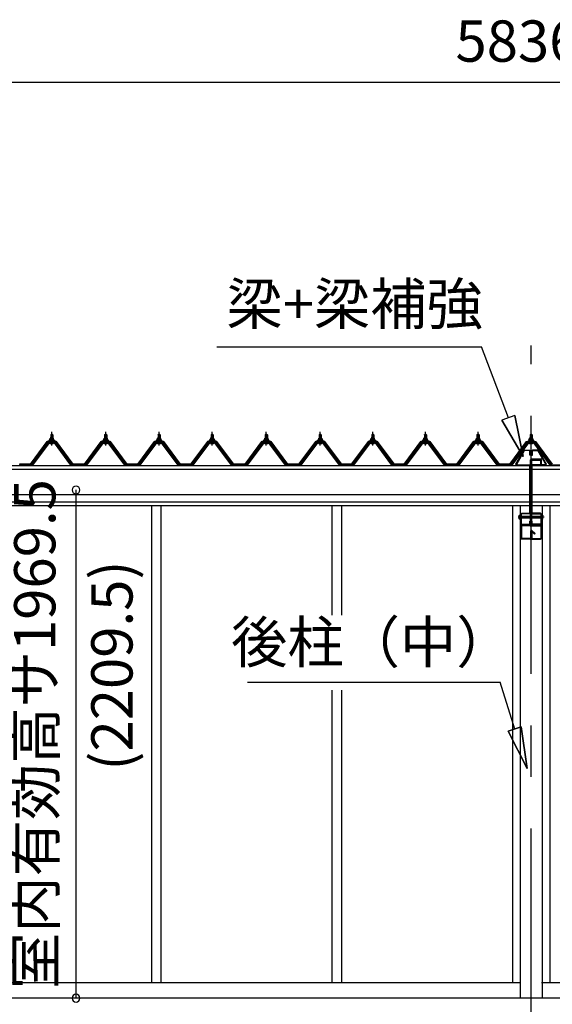
# Model space of a CAD drawing. Extents: x 868 to 32764, y 362 to 22484.
# Drawn here: x 15677 to 17743, y 6421 to 10237 of the extents above; entities that cross this region are included whole.
import ezdxf
from ezdxf.enums import TextEntityAlignment as Align

# ---------------------------------------------------------------- set-up
doc = ezdxf.new("R2010")
doc.units = 0
doc.header["$LTSCALE"] = 80
doc.header["$MEASUREMENT"] = 0
for name, pattern in [('CENTER1', [10, 6.25, -1.25, 1.25, -1.25]), ('CENTER2', [20, 12.5, -2.5, 2.5, -2.5]), ('DASHED1', [2.5, 1.25, -1.25]), ('DOT', [2.5, 0.625, -1.875])]:
    doc.linetypes.add(name, pattern=pattern)
doc.layers.get('0').update_dxf_attribs({"linetype": 'CONTINUOUS'})
for name, color, linetype in [('2-0', 7, 'CONTINUOUS'), ('ADD_LINE', 7, 'CONTINUOUS'), ('SUNPOU', 4, 'CONTINUOUS')]:
    doc.layers.add(name, color=color, linetype=linetype)
doc.styles.get("Standard").update_dxf_attribs({"font": 'txt', "bigfont": 'BIGFONT'})

msp = doc.modelspace()

# ---------------------------------------------------------------- linework, layer by layer
at = {"color": 0, "linetype": 'ByBlock'}
for centre, start, end in [((15895.4, 8414.5), 90, 270), ((15895.4, 8414.5), 270, 90), ((15895.4, 6445), 90, 270), ((15895.4, 6445), 270, 90)]:
    msp.add_arc(centre, 15, start, end, dxfattribs=at)
at = {"layer": '2-0', "color": 6, "linetype": 'Continuous'}
for p, q in [((16441.1, 8969.8), (17468.5, 8969.8)), ((17572.6, 8694.4), (17468.5, 8969.8)), ((17596.8, 8703.7), (17547, 8684.6)), ((17596.8, 8703.7), (17629.2, 8544.8)), ((17629.2, 8544.8), (17596.8, 8703.7)), ((17596.8, 8703.7), (17629.2, 8544.8)), ((17629.2, 8544.8), (17547, 8684.6)), ((17547, 8684.6), (17629.2, 8544.8)), ((17547, 8684.6), (17629.2, 8544.8)), ((15798.5, 8628.4), (15798.1, 8629)), ((15798.5, 8628.4), (15798.5, 8616.4)), ((15804.5, 8628.4), (15804.8, 8629)), ((15804.5, 8628.4), (15804.5, 8616.4)), ((16007.5, 8628.4), (16007.1, 8629)), ((16007.5, 8628.4), (16007.5, 8616.4)), ((16013.5, 8628.4), (16013.8, 8629)), ((16013.5, 8628.4), (16013.5, 8616.4)), ((16214.5, 8628.4), (16214.1, 8629)), ((16214.5, 8628.4), (16214.5, 8616.4)), ((16220.5, 8628.4), (16220.8, 8629)), ((16220.5, 8628.4), (16220.5, 8616.4)), ((16420.5, 8628.4), (16420.1, 8629)), ((16420.5, 8628.4), (16420.5, 8616.4)), ((16426.5, 8628.4), (16426.8, 8629)), ((16426.5, 8628.4), (16426.5, 8616.4)), ((16630.5, 8628.4), (16630.1, 8629)), ((16630.5, 8628.4), (16630.5, 8616.4)), ((16636.5, 8628.4), (16636.8, 8629)), ((16636.5, 8628.4), (16636.5, 8616.4)), ((16839.5, 8628.4), (16839.1, 8629)), ((16839.5, 8628.4), (16839.5, 8616.4)), ((16845.5, 8628.4), (16845.8, 8629)), ((16845.5, 8628.4), (16845.5, 8616.4)), ((17043.5, 8628.4), (17043.1, 8629)), ((17043.5, 8628.4), (17043.5, 8616.4)), ((17049.5, 8628.4), (17049.8, 8629)), ((17049.5, 8628.4), (17049.5, 8616.4)), ((17247.5, 8628.4), (17247.1, 8629)), ((17247.5, 8628.4), (17247.5, 8616.4)), ((17253.5, 8628.4), (17253.8, 8629)), ((17253.5, 8628.4), (17253.5, 8616.4)), ((17451.5, 8628.4), (17451.1, 8629)), ((17451.5, 8628.4), (17451.5, 8616.4)), ((17457.5, 8628.4), (17457.8, 8629)), ((17457.5, 8628.4), (17457.5, 8616.4)), ((17657.5, 8628.4), (17657.1, 8629)), ((17657.5, 8628.4), (17657.5, 8616.4)), ((17663.5, 8628.4), (17663.8, 8629)), ((17663.5, 8628.4), (17663.5, 8616.4)), ((15798.5, 8601.9), (15798.5, 8599.5)), ((15804.5, 8601.9), (15804.5, 8599.5)), ((16007.5, 8601.9), (16007.5, 8599.5)), ((16013.5, 8601.9), (16013.5, 8599.5)), ((16214.5, 8601.9), (16214.5, 8599.5)), ((16220.5, 8601.9), (16220.5, 8599.5)), ((16420.5, 8601.9), (16420.5, 8599.5)), ((16426.5, 8601.9), (16426.5, 8599.5)), ((16630.5, 8601.9), (16630.5, 8599.5)), ((16636.5, 8601.9), (16636.5, 8599.5)), ((16839.5, 8601.9), (16839.5, 8599.5)), ((16845.5, 8601.9), (16845.5, 8599.5)), ((17043.5, 8601.9), (17043.5, 8599.5)), ((17049.5, 8601.9), (17049.5, 8599.5)), ((17247.5, 8601.9), (17247.5, 8599.5)), ((17253.5, 8601.9), (17253.5, 8599.5)), ((17451.5, 8601.9), (17451.5, 8599.5)), ((17457.5, 8601.9), (17457.5, 8599.5)), ((17657.5, 8601.9), (17657.5, 8599.5)), ((17663.5, 8601.9), (17663.5, 8599.5)), ((17622.5, 8312.2), (17658.2, 8312.2)), ((17658.2, 8306.2), (17622.5, 8306.2)), ((17662.8, 8312.2), (17698.5, 8312.2)), ((17698.5, 8306.2), (17662.8, 8306.2)), ((16561, 7669.8), (17540, 7669.8)), ((17596.9, 7487.9), (17540, 7669.8)), ((17571.4, 7480), (17622.3, 7495.9)), ((17622.3, 7495.9), (17571.4, 7480)), ((17571.4, 7480), (17644.6, 7335.2)), ((17644.6, 7335.2), (17571.4, 7480)), ((17571.4, 7480), (17644.6, 7335.2)), ((17644.6, 7335.2), (17622.3, 7495.9)), ((17622.3, 7495.9), (17644.6, 7335.2)), ((17622.3, 7495.9), (17644.6, 7335.2))]:
    msp.add_line(p, q, dxfattribs=at)
at = {"layer": '2-0', "color": 6, "linetype": 'CENTER2'}
for p, q in [((17660.5, 4502.2), (17660.5, 8974.2)), ((17711.5, 8309.2), (17609.7, 8309.2))]:
    msp.add_line(p, q, dxfattribs=at)
at = {"layer": '2-0', "color": 3, "linetype": 'Continuous'}
for p, q in [((15797.5, 8628.4), (15801.5, 8632.4)), ((15805.5, 8628.4), (15797.5, 8628.4)), ((15797.5, 8628.4), (15797.5, 8616.4)), ((15801.5, 8632.4), (15805.5, 8628.4)), ((15805.5, 8628.4), (15805.5, 8616.4)), ((16006.5, 8628.4), (16010.5, 8632.4)), ((16014.5, 8628.4), (16006.5, 8628.4)), ((16006.5, 8628.4), (16006.5, 8616.4)), ((16010.5, 8632.4), (16014.5, 8628.4)), ((16014.5, 8628.4), (16014.5, 8616.4)), ((16213.5, 8628.4), (16217.5, 8632.4)), ((16221.5, 8628.4), (16213.5, 8628.4)), ((16213.5, 8628.4), (16213.5, 8616.4)), ((16217.5, 8632.4), (16221.5, 8628.4)), ((16221.5, 8628.4), (16221.5, 8616.4)), ((16419.5, 8628.4), (16423.5, 8632.4)), ((16427.5, 8628.4), (16419.5, 8628.4)), ((16419.5, 8628.4), (16419.5, 8616.4)), ((16423.5, 8632.4), (16427.5, 8628.4)), ((16427.5, 8628.4), (16427.5, 8616.4)), ((16629.5, 8628.4), (16633.5, 8632.4)), ((16637.5, 8628.4), (16629.5, 8628.4)), ((16629.5, 8628.4), (16629.5, 8616.4)), ((16633.5, 8632.4), (16637.5, 8628.4)), ((16637.5, 8628.4), (16637.5, 8616.4)), ((16838.5, 8628.4), (16842.5, 8632.4)), ((16846.5, 8628.4), (16838.5, 8628.4)), ((16838.5, 8628.4), (16838.5, 8616.4)), ((16842.5, 8632.4), (16846.5, 8628.4)), ((16846.5, 8628.4), (16846.5, 8616.4)), ((17042.5, 8628.4), (17046.5, 8632.4)), ((17050.5, 8628.4), (17042.5, 8628.4)), ((17042.5, 8628.4), (17042.5, 8616.4)), ((17046.5, 8632.4), (17050.5, 8628.4)), ((17050.5, 8628.4), (17050.5, 8616.4)), ((17246.4, 8628.4), (17250.5, 8632.4)), ((17254.5, 8628.4), (17246.4, 8628.4)), ((17246.4, 8628.4), (17246.4, 8616.4)), ((17250.5, 8632.4), (17254.5, 8628.4)), ((17254.5, 8628.4), (17254.5, 8616.4)), ((17450.4, 8628.4), (17454.5, 8632.4)), ((17458.5, 8628.4), (17450.4, 8628.4)), ((17450.4, 8628.4), (17450.4, 8616.4)), ((17454.5, 8632.4), (17458.5, 8628.4)), ((17458.5, 8628.4), (17458.5, 8616.4)), ((17656.5, 8628.4), (17660.5, 8632.4)), ((17664.5, 8628.4), (17656.5, 8628.4)), ((17656.5, 8628.4), (17656.5, 8616.4)), ((17660.5, 8632.4), (17664.5, 8628.4)), ((17664.5, 8628.4), (17664.5, 8616.4)), ((15786.8, 8598.6), (15721.5, 8511.5)), ((15723.3, 8510.1), (15788.6, 8597.2)), ((15791.5, 8597.2), (15727, 8511.2)), ((15814.3, 8599.5), (15788.6, 8599.5)), ((15788.6, 8597.2), (15814.3, 8597.2)), ((15791.5, 8606.4), (15791.5, 8607.4)), ((15791.5, 8607.4), (15793, 8607.4)), ((15793.6, 8606.4), (15791.5, 8606.4)), ((15793, 8607.4), (15795, 8611.4)), ((15793.6, 8606.4), (15795.6, 8610.4)), ((15793.6, 8604.4), (15793.6, 8606.4)), ((15809.3, 8604.4), (15793.6, 8604.4)), ((15794.6, 8603.4), (15794.6, 8604.4)), ((15794.6, 8604.4), (15808.4, 8604.4)), ((15795, 8611.4), (15808, 8611.4)), ((15795.6, 8610.4), (15807.3, 8610.4)), ((15795.6, 8594.9), (15807.3, 8594.9)), ((15795.7, 8611.4), (15795.7, 8615.9)), ((15807.2, 8611.4), (15795.7, 8611.4)), ((15797.1, 8616.4), (15805.8, 8616.4)), ((15797.5, 8601.9), (15797.5, 8599.5)), ((15798.6, 8615.9), (15798.6, 8611.4)), ((15804.3, 8615.9), (15804.3, 8611.4)), ((15805.5, 8601.9), (15805.5, 8599.5)), ((15807.2, 8615.9), (15807.2, 8611.4)), ((15807.3, 8610.4), (15809.3, 8606.4)), ((15808, 8611.4), (15810, 8607.4)), ((15808.4, 8604.4), (15808.4, 8603.4)), ((15809.3, 8606.4), (15809.3, 8604.4)), ((15811.5, 8606.4), (15809.3, 8606.4)), ((15810, 8607.4), (15811.5, 8607.4)), ((15875.9, 8511.2), (15811.4, 8597.2)), ((15811.5, 8607.4), (15811.5, 8606.4)), ((15814.3, 8597.2), (15879.6, 8510.1)), ((15881.5, 8511.5), (15816.1, 8598.6)), ((15995.8, 8598.6), (15930.5, 8511.5)), ((15932.3, 8510.1), (15997.6, 8597.2)), ((16000.5, 8597.2), (15936, 8511.2)), ((16023.3, 8599.5), (15997.6, 8599.5)), ((15997.6, 8597.2), (16023.3, 8597.2)), ((16000.5, 8606.4), (16000.5, 8607.4)), ((16000.5, 8607.4), (16002, 8607.4)), ((16002.6, 8606.4), (16000.5, 8606.4)), ((16002, 8607.4), (16004, 8611.4)), ((16002.6, 8606.4), (16004.6, 8610.4)), ((16002.6, 8604.4), (16002.6, 8606.4)), ((16018.3, 8604.4), (16002.6, 8604.4)), ((16003.6, 8603.4), (16003.6, 8604.4)), ((16003.6, 8604.4), (16017.4, 8604.4)), ((16004, 8611.4), (16017, 8611.4)), ((16004.6, 8610.4), (16016.3, 8610.4)), ((16004.6, 8594.9), (16016.3, 8594.9)), ((16004.7, 8611.4), (16004.7, 8615.9)), ((16016.2, 8611.4), (16004.7, 8611.4)), ((16006.1, 8616.4), (16014.8, 8616.4)), ((16006.5, 8601.9), (16006.5, 8599.5)), ((16007.6, 8615.9), (16007.6, 8611.4)), ((16013.3, 8615.9), (16013.3, 8611.4)), ((16014.5, 8601.9), (16014.5, 8599.5)), ((16016.2, 8615.9), (16016.2, 8611.4)), ((16016.3, 8610.4), (16018.3, 8606.4)), ((16017, 8611.4), (16019, 8607.4)), ((16017.4, 8604.4), (16017.4, 8603.4)), ((16018.3, 8606.4), (16018.3, 8604.4)), ((16020.5, 8606.4), (16018.3, 8606.4)), ((16019, 8607.4), (16020.5, 8607.4)), ((16084.9, 8511.2), (16020.4, 8597.2)), ((16020.5, 8607.4), (16020.5, 8606.4)), ((16023.3, 8597.2), (16088.6, 8510.1)), ((16090.5, 8511.5), (16025.1, 8598.6)), ((16202.8, 8598.6), (16137.4, 8511.5)), ((16139.3, 8510.1), (16204.6, 8597.2)), ((16207.5, 8597.2), (16143, 8511.2)), ((16230.3, 8599.5), (16204.6, 8599.5)), ((16204.6, 8597.2), (16230.3, 8597.2)), ((16207.5, 8606.4), (16207.5, 8607.4)), ((16207.5, 8607.4), (16209, 8607.4)), ((16209.6, 8606.4), (16207.5, 8606.4)), ((16209, 8607.4), (16211, 8611.4)), ((16209.6, 8606.4), (16211.6, 8610.4)), ((16209.6, 8604.4), (16209.6, 8606.4)), ((16225.3, 8604.4), (16209.6, 8604.4)), ((16210.6, 8603.4), (16210.6, 8604.4)), ((16210.6, 8604.4), (16224.4, 8604.4)), ((16211, 8611.4), (16224, 8611.4)), ((16211.6, 8610.4), (16223.3, 8610.4)), ((16211.6, 8594.9), (16223.3, 8594.9)), ((16211.7, 8611.4), (16211.7, 8615.9)), ((16223.2, 8611.4), (16211.7, 8611.4)), ((16213.1, 8616.4), (16221.8, 8616.4)), ((16213.5, 8601.9), (16213.5, 8599.5)), ((16214.6, 8615.9), (16214.6, 8611.4)), ((16220.3, 8615.9), (16220.3, 8611.4)), ((16221.5, 8601.9), (16221.5, 8599.5)), ((16223.2, 8615.9), (16223.2, 8611.4)), ((16223.3, 8610.4), (16225.3, 8606.4)), ((16224, 8611.4), (16226, 8607.4)), ((16224.4, 8604.4), (16224.4, 8603.4)), ((16225.3, 8606.4), (16225.3, 8604.4)), ((16227.5, 8606.4), (16225.3, 8606.4)), ((16226, 8607.4), (16227.5, 8607.4)), ((16291.9, 8511.2), (16227.4, 8597.2)), ((16227.5, 8607.4), (16227.5, 8606.4)), ((16230.3, 8597.2), (16295.6, 8510.1)), ((16297.5, 8511.5), (16232.1, 8598.6)), ((16408.8, 8598.6), (16343.5, 8511.5)), ((16345.3, 8510.1), (16410.6, 8597.2)), ((16413.5, 8597.2), (16349, 8511.2)), ((16436.3, 8599.5), (16410.6, 8599.5)), ((16410.6, 8597.2), (16436.3, 8597.2)), ((16413.5, 8606.4), (16413.5, 8607.4)), ((16413.5, 8607.4), (16415, 8607.4)), ((16415.6, 8606.4), (16413.5, 8606.4)), ((16415, 8607.4), (16417, 8611.4)), ((16415.6, 8606.4), (16417.6, 8610.4)), ((16415.6, 8604.4), (16415.6, 8606.4)), ((16431.3, 8604.4), (16415.6, 8604.4)), ((16416.6, 8603.4), (16416.6, 8604.4)), ((16416.6, 8604.4), (16430.3, 8604.4)), ((16417, 8611.4), (16430, 8611.4)), ((16417.6, 8610.4), (16429.3, 8610.4)), ((16417.6, 8594.9), (16429.3, 8594.9)), ((16417.7, 8611.4), (16417.7, 8615.9)), ((16429.2, 8611.4), (16417.7, 8611.4)), ((16419.1, 8616.4), (16427.8, 8616.4)), ((16419.5, 8601.9), (16419.5, 8599.5)), ((16420.6, 8615.9), (16420.6, 8611.4)), ((16426.3, 8615.9), (16426.3, 8611.4)), ((16427.5, 8601.9), (16427.5, 8599.5)), ((16429.2, 8615.9), (16429.2, 8611.4)), ((16429.3, 8610.4), (16431.3, 8606.4)), ((16430, 8611.4), (16432, 8607.4)), ((16430.3, 8604.4), (16430.3, 8603.4)), ((16431.3, 8606.4), (16431.3, 8604.4)), ((16433.5, 8606.4), (16431.3, 8606.4)), ((16432, 8607.4), (16433.5, 8607.4)), ((16497.9, 8511.2), (16433.4, 8597.2)), ((16433.5, 8607.4), (16433.5, 8606.4)), ((16436.3, 8597.2), (16501.6, 8510.1)), ((16503.5, 8511.5), (16438.1, 8598.6)), ((16618.8, 8598.6), (16553.5, 8511.5)), ((16555.3, 8510.1), (16620.6, 8597.2)), ((16623.5, 8597.2), (16559, 8511.2)), ((16646.3, 8599.5), (16620.6, 8599.5)), ((16620.6, 8597.2), (16646.3, 8597.2)), ((16623.5, 8606.4), (16623.5, 8607.4)), ((16623.5, 8607.4), (16625, 8607.4)), ((16625.6, 8606.4), (16623.5, 8606.4)), ((16625, 8607.4), (16627, 8611.4)), ((16625.6, 8606.4), (16627.6, 8610.4)), ((16625.6, 8604.4), (16625.6, 8606.4)), ((16641.3, 8604.4), (16625.6, 8604.4)), ((16626.6, 8603.4), (16626.6, 8604.4)), ((16626.6, 8604.4), (16640.3, 8604.4)), ((16627, 8611.4), (16640, 8611.4)), ((16627.6, 8610.4), (16639.3, 8610.4)), ((16627.6, 8594.9), (16639.3, 8594.9)), ((16627.7, 8611.4), (16627.7, 8615.9)), ((16639.2, 8611.4), (16627.7, 8611.4)), ((16629.1, 8616.4), (16637.8, 8616.4)), ((16629.5, 8601.9), (16629.5, 8599.5)), ((16630.6, 8615.9), (16630.6, 8611.4)), ((16636.3, 8615.9), (16636.3, 8611.4)), ((16637.5, 8601.9), (16637.5, 8599.5)), ((16639.2, 8615.9), (16639.2, 8611.4)), ((16639.3, 8610.4), (16641.3, 8606.4)), ((16640, 8611.4), (16642, 8607.4)), ((16640.3, 8604.4), (16640.3, 8603.4)), ((16641.3, 8606.4), (16641.3, 8604.4)), ((16643.5, 8606.4), (16641.3, 8606.4)), ((16642, 8607.4), (16643.5, 8607.4)), ((16707.9, 8511.2), (16643.4, 8597.2)), ((16643.5, 8607.4), (16643.5, 8606.4)), ((16646.3, 8597.2), (16711.6, 8510.1)), ((16713.5, 8511.5), (16648.1, 8598.6)), ((16827.8, 8598.6), (16762.5, 8511.5)), ((16764.3, 8510.1), (16829.6, 8597.2)), ((16832.5, 8597.2), (16768, 8511.2)), ((16855.3, 8599.5), (16829.6, 8599.5)), ((16829.6, 8597.2), (16855.3, 8597.2)), ((16832.5, 8606.4), (16832.5, 8607.4)), ((16832.5, 8607.4), (16834, 8607.4)), ((16834.6, 8606.4), (16832.5, 8606.4)), ((16834, 8607.4), (16836, 8611.4)), ((16834.6, 8606.4), (16836.6, 8610.4)), ((16834.6, 8604.4), (16834.6, 8606.4)), ((16850.3, 8604.4), (16834.6, 8604.4)), ((16835.6, 8603.4), (16835.6, 8604.4)), ((16835.6, 8604.4), (16849.3, 8604.4)), ((16836, 8611.4), (16849, 8611.4)), ((16836.6, 8610.4), (16848.3, 8610.4)), ((16836.6, 8594.9), (16848.3, 8594.9)), ((16836.7, 8611.4), (16836.7, 8615.9)), ((16848.2, 8611.4), (16836.7, 8611.4)), ((16838.1, 8616.4), (16846.8, 8616.4)), ((16838.5, 8601.9), (16838.5, 8599.5)), ((16839.6, 8615.9), (16839.6, 8611.4)), ((16845.3, 8615.9), (16845.3, 8611.4)), ((16846.5, 8601.9), (16846.5, 8599.5)), ((16848.2, 8615.9), (16848.2, 8611.4)), ((16848.3, 8610.4), (16850.3, 8606.4)), ((16849, 8611.4), (16851, 8607.4)), ((16849.3, 8604.4), (16849.3, 8603.4)), ((16850.3, 8606.4), (16850.3, 8604.4)), ((16852.5, 8606.4), (16850.3, 8606.4)), ((16851, 8607.4), (16852.5, 8607.4)), ((16916.9, 8511.2), (16852.4, 8597.2)), ((16852.5, 8607.4), (16852.5, 8606.4)), ((16855.3, 8597.2), (16920.6, 8510.1)), ((16922.5, 8511.5), (16857.1, 8598.6)), ((17031.8, 8598.6), (16966.5, 8511.5)), ((16968.3, 8510.1), (17033.6, 8597.2)), ((17036.5, 8597.2), (16972, 8511.2)), ((17059.3, 8599.5), (17033.6, 8599.5)), ((17033.6, 8597.2), (17059.3, 8597.2)), ((17036.5, 8606.4), (17036.5, 8607.4)), ((17036.5, 8607.4), (17038, 8607.4)), ((17038.6, 8606.4), (17036.5, 8606.4)), ((17038, 8607.4), (17040, 8611.4)), ((17038.6, 8606.4), (17040.6, 8610.4)), ((17038.6, 8604.4), (17038.6, 8606.4)), ((17054.3, 8604.4), (17038.6, 8604.4)), ((17039.6, 8603.4), (17039.6, 8604.4)), ((17039.6, 8604.4), (17053.4, 8604.4)), ((17040, 8611.4), (17053, 8611.4)), ((17040.6, 8610.4), (17052.3, 8610.4)), ((17040.6, 8594.9), (17052.3, 8594.9)), ((17040.7, 8611.4), (17040.7, 8615.9)), ((17052.2, 8611.4), (17040.7, 8611.4)), ((17042.1, 8616.4), (17050.8, 8616.4)), ((17042.5, 8601.9), (17042.5, 8599.5)), ((17043.6, 8615.9), (17043.6, 8611.4)), ((17049.3, 8615.9), (17049.3, 8611.4)), ((17050.5, 8601.9), (17050.5, 8599.5)), ((17052.2, 8615.9), (17052.2, 8611.4)), ((17052.3, 8610.4), (17054.3, 8606.4)), ((17053, 8611.4), (17055, 8607.4)), ((17053.4, 8604.4), (17053.4, 8603.4)), ((17054.3, 8606.4), (17054.3, 8604.4)), ((17056.5, 8606.4), (17054.3, 8606.4)), ((17055, 8607.4), (17056.5, 8607.4)), ((17120.9, 8511.2), (17056.4, 8597.2)), ((17056.5, 8607.4), (17056.5, 8606.4)), ((17059.3, 8597.2), (17124.6, 8510.1)), ((17126.5, 8511.5), (17061.1, 8598.6)), ((17235.8, 8598.6), (17170.5, 8511.5)), ((17172.3, 8510.1), (17237.6, 8597.2)), ((17240.5, 8597.2), (17176, 8511.2)), ((17263.3, 8599.5), (17237.6, 8599.5)), ((17237.6, 8597.2), (17263.3, 8597.2)), ((17240.5, 8606.4), (17240.5, 8607.4)), ((17240.5, 8607.4), (17242, 8607.4)), ((17242.6, 8606.4), (17240.5, 8606.4)), ((17242, 8607.4), (17244, 8611.4)), ((17242.6, 8606.4), (17244.6, 8610.4)), ((17242.6, 8604.4), (17242.6, 8606.4)), ((17258.3, 8604.4), (17242.6, 8604.4)), ((17243.6, 8603.4), (17243.6, 8604.4)), ((17243.6, 8604.4), (17257.4, 8604.4)), ((17244, 8611.4), (17257, 8611.4)), ((17244.6, 8610.4), (17256.3, 8610.4)), ((17244.6, 8594.9), (17256.3, 8594.9)), ((17244.7, 8611.4), (17244.7, 8615.9)), ((17256.2, 8611.4), (17244.7, 8611.4)), ((17246.1, 8616.4), (17254.8, 8616.4)), ((17246.4, 8601.9), (17246.4, 8599.5)), ((17247.6, 8615.9), (17247.6, 8611.4)), ((17253.3, 8615.9), (17253.3, 8611.4)), ((17254.5, 8601.9), (17254.5, 8599.5)), ((17256.2, 8615.9), (17256.2, 8611.4)), ((17256.3, 8610.4), (17258.3, 8606.4)), ((17257, 8611.4), (17259, 8607.4)), ((17257.4, 8604.4), (17257.4, 8603.4)), ((17258.3, 8606.4), (17258.3, 8604.4)), ((17260.5, 8606.4), (17258.3, 8606.4)), ((17259, 8607.4), (17260.5, 8607.4)), ((17324.9, 8511.2), (17260.4, 8597.2)), ((17260.5, 8607.4), (17260.5, 8606.4)), ((17263.3, 8597.2), (17328.6, 8510.1)), ((17330.5, 8511.5), (17265.1, 8598.6)), ((17439.8, 8598.6), (17374.5, 8511.5)), ((17376.3, 8510.1), (17441.6, 8597.2)), ((17444.5, 8597.2), (17380, 8511.2)), ((17467.3, 8599.5), (17441.6, 8599.5)), ((17441.6, 8597.2), (17467.3, 8597.2)), ((17444.5, 8606.4), (17444.5, 8607.4)), ((17444.5, 8607.4), (17446, 8607.4)), ((17446.6, 8606.4), (17444.5, 8606.4)), ((17446, 8607.4), (17448, 8611.4)), ((17446.6, 8606.4), (17448.6, 8610.4)), ((17446.6, 8604.4), (17446.6, 8606.4)), ((17462.3, 8604.4), (17446.6, 8604.4)), ((17447.6, 8603.4), (17447.6, 8604.4)), ((17447.6, 8604.4), (17461.4, 8604.4)), ((17448, 8611.4), (17461, 8611.4)), ((17448.6, 8610.4), (17460.3, 8610.4)), ((17448.6, 8594.9), (17460.3, 8594.9)), ((17448.7, 8611.4), (17448.7, 8615.9)), ((17460.2, 8611.4), (17448.7, 8611.4)), ((17450.1, 8616.4), (17458.8, 8616.4)), ((17450.4, 8601.9), (17450.4, 8599.5)), ((17451.6, 8615.9), (17451.6, 8611.4)), ((17457.3, 8615.9), (17457.3, 8611.4)), ((17458.5, 8601.9), (17458.5, 8599.5)), ((17460.2, 8615.9), (17460.2, 8611.4)), ((17460.3, 8610.4), (17462.3, 8606.4)), ((17461, 8611.4), (17463, 8607.4)), ((17461.4, 8604.4), (17461.4, 8603.4)), ((17462.3, 8606.4), (17462.3, 8604.4)), ((17464.5, 8606.4), (17462.3, 8606.4)), ((17463, 8607.4), (17464.5, 8607.4)), ((17528.9, 8511.2), (17464.4, 8597.2)), ((17464.5, 8607.4), (17464.5, 8606.4)), ((17467.3, 8597.2), (17532.6, 8510.1)), ((17534.5, 8511.5), (17469.1, 8598.6)), ((17645.8, 8598.6), (17580.5, 8511.5)), ((17582.3, 8510.1), (17647.6, 8597.2)), ((17650.5, 8597.2), (17586, 8511.2)), ((17673.3, 8599.5), (17647.6, 8599.5)), ((17647.6, 8597.2), (17673.3, 8597.2)), ((17650.5, 8606.4), (17650.5, 8607.4)), ((17650.5, 8607.4), (17652, 8607.4)), ((17652.6, 8606.4), (17650.5, 8606.4)), ((17652, 8607.4), (17654, 8611.4)), ((17652.6, 8606.4), (17654.6, 8610.4)), ((17652.6, 8604.4), (17652.6, 8606.4)), ((17668.3, 8604.4), (17652.6, 8604.4)), ((17653.6, 8603.4), (17653.6, 8604.4)), ((17653.6, 8604.4), (17667.3, 8604.4)), ((17654, 8611.4), (17667, 8611.4)), ((17654.6, 8610.4), (17666.3, 8610.4)), ((17654.6, 8594.9), (17666.3, 8594.9)), ((17654.7, 8611.4), (17654.7, 8615.9)), ((17666.2, 8611.4), (17654.7, 8611.4)), ((17656.1, 8616.4), (17664.8, 8616.4)), ((17656.5, 8601.9), (17656.5, 8599.5)), ((17657.6, 8615.9), (17657.6, 8611.4)), ((17663.3, 8615.9), (17663.3, 8611.4)), ((17664.5, 8601.9), (17664.5, 8599.5)), ((17666.2, 8615.9), (17666.2, 8611.4)), ((17666.3, 8610.4), (17668.3, 8606.4)), ((17667, 8611.4), (17669, 8607.4)), ((17667.3, 8604.4), (17667.3, 8603.4)), ((17668.3, 8606.4), (17668.3, 8604.4)), ((17670.5, 8606.4), (17668.3, 8606.4)), ((17669, 8607.4), (17670.5, 8607.4)), ((17734.9, 8511.2), (17670.4, 8597.2)), ((17670.5, 8607.4), (17670.5, 8606.4)), ((17673.3, 8597.2), (17738.6, 8510.1)), ((17740.5, 8511.5), (17675.1, 8598.6)), ((17601.3, 8514.2), (17631.9, 8567.6)), ((17633.9, 8566.4), (17603.3, 8513)), ((17631.9, 8567.6), (17634.8, 8569.2)), ((17634.8, 8566.9), (17633.9, 8566.4)), ((17634.8, 8569.2), (17654.6, 8569.2)), ((17654.6, 8566.9), (17634.8, 8566.9)), ((17654.6, 8569.2), (17657.9, 8565.9)), ((17655.6, 8565.9), (17654.6, 8566.9)), ((17655.6, 8549.2), (17655.6, 8565.9)), ((17657.9, 8549.2), (17655.6, 8549.2)), ((17657.9, 8565.9), (17657.9, 8549.2)), ((17666.4, 8569.2), (17663.1, 8565.9)), ((17663.1, 8565.9), (17663.1, 8549.2)), ((17663.1, 8549.2), (17665.4, 8549.2)), ((17665.4, 8565.9), (17666.4, 8566.9)), ((17665.4, 8549.2), (17665.4, 8565.9)), ((17686.2, 8569.2), (17666.4, 8569.2)), ((17666.4, 8566.9), (17686.2, 8566.9)), ((17689, 8567.6), (17686.2, 8569.2)), ((17686.2, 8566.9), (17687, 8566.4)), ((17687, 8566.4), (17717.6, 8513)), ((17719.6, 8514.2), (17689, 8567.6)), ((15674.5, 8511.5), (15721.5, 8511.5)), ((15727, 8511.2), (15723, 8509.2)), ((15875.9, 8511.2), (15880, 8509.2)), ((15881.5, 8511.5), (15930.5, 8511.5)), ((15936, 8511.2), (15932, 8509.2)), ((16084.9, 8511.2), (16088.9, 8509.2)), ((16090.5, 8511.5), (16137.4, 8511.5)), ((16143, 8511.2), (16139, 8509.2)), ((16291.9, 8511.2), (16296, 8509.2)), ((16297.5, 8511.5), (16343.5, 8511.5)), ((16349, 8511.2), (16345, 8509.2)), ((16497.9, 8511.2), (16502, 8509.2)), ((16503.5, 8511.5), (16553.5, 8511.5)), ((16559, 8511.2), (16555, 8509.2)), ((16707.9, 8511.2), (16712, 8509.2)), ((16713.5, 8511.5), (16762.5, 8511.5)), ((16768, 8511.2), (16764, 8509.2)), ((16916.9, 8511.2), (16921, 8509.2)), ((16922.5, 8511.5), (16966.5, 8511.5)), ((16972, 8511.2), (16968, 8509.2)), ((17120.9, 8511.2), (17124.9, 8509.2)), ((17126.5, 8511.5), (17170.5, 8511.5)), ((17176, 8511.2), (17172, 8509.2)), ((17324.9, 8511.2), (17328.9, 8509.2)), ((17330.5, 8511.5), (17374.5, 8511.5)), ((17380, 8511.2), (17376, 8509.2)), ((17528.9, 8511.2), (17532.9, 8509.2)), ((17534.5, 8511.5), (17580.5, 8511.5)), ((17586, 8511.2), (17582, 8509.2)), ((17604.2, 8509.2), (17601.3, 8514.2)), ((17603.3, 8513), (17604.2, 8511.5)), ((17604.2, 8511.5), (17654.9, 8511.5)), ((17654.9, 8511.5), (17658.2, 8508.2)), ((17658.2, 8278.2), (17658.2, 8531.9)), ((17660.5, 8278.2), (17660.5, 8528.9)), ((17661.5, 8535.2), (17700.2, 8535.2)), ((17661.5, 8532.9), (17700.2, 8532.9)), ((17662.8, 8278.2), (17662.8, 8528.9)), ((17666.1, 8511.5), (17662.8, 8508.2)), ((17663.8, 8532.2), (17697.2, 8532.2)), ((17663.8, 8529.9), (17697.2, 8529.9)), ((17716.8, 8511.5), (17666.1, 8511.5)), ((17698.2, 8514.2), (17698.2, 8528.9)), ((17700.2, 8532.9), (17700.2, 8535.2)), ((17700.5, 8514.2), (17700.5, 8528.9)), ((17716.8, 8509.2), (17719.6, 8514.2)), ((17717.6, 8513), (17716.8, 8511.5)), ((17734.9, 8511.2), (17738.9, 8509.2)), ((17740.4, 8511.5), (17804.5, 8511.5)), ((17654.9, 8509.2), (17604.2, 8509.2)), ((17655.9, 8508.2), (17654.9, 8509.2)), ((17655.9, 8325.2), (17655.9, 8508.2)), ((17658.2, 8508.2), (17658.2, 8325.2)), ((17662.8, 8508.2), (17662.8, 8325.2)), ((17665.1, 8508.2), (17666.1, 8509.2)), ((17665.1, 8325.2), (17665.1, 8508.2)), ((17666.1, 8509.2), (17716.8, 8509.2)), ((16188, 8353.2), (16188, 7051.8)), ((16225, 8353.2), (16225, 7051.8)), ((16888, 8353.2), (16888, 7928.7)), ((16925, 8353.2), (16925, 7928.7)), ((17588, 8353.2), (17588, 6506.2)), ((17618, 8353.2), (17618, 6446.2)), ((17620.2, 8320.9), (17623.5, 8324.2)), ((17620.2, 8282.5), (17620.2, 8320.9)), ((17623.5, 8321.9), (17622.5, 8320.9)), ((17622.5, 8320.9), (17622.5, 8282.5)), ((17623.5, 8324.2), (17654.9, 8324.2)), ((17654.9, 8321.9), (17623.5, 8321.9)), ((17655.9, 8325.2), (17654.9, 8324.2)), ((17654.9, 8324.2), (17655.9, 8325.2)), ((17658.2, 8325.2), (17654.9, 8321.9)), ((17662.8, 8325.2), (17666.1, 8321.9)), ((17665.1, 8325.2), (17666.1, 8324.2)), ((17666.1, 8324.2), (17665.1, 8325.2)), ((17697.5, 8324.2), (17666.1, 8324.2)), ((17666.1, 8321.9), (17697.5, 8321.9)), ((17700.8, 8320.9), (17697.5, 8324.2)), ((17697.5, 8321.9), (17698.5, 8320.9)), ((17698.5, 8320.9), (17698.5, 8282.5)), ((17700.8, 8282.5), (17700.8, 8320.9)), ((17703, 8353.2), (17703, 6446.2)), ((17733, 8353.2), (17733, 6506.2)), ((17615.4, 8316.7), (17614.7, 8315.5)), ((17614.7, 8302.9), (17614.7, 8315.5)), ((17615.4, 8301.7), (17614.7, 8302.9)), ((17615.2, 8313), (17620.2, 8313)), ((17620.2, 8305.5), (17615.2, 8305.5)), ((17615.4, 8316.7), (17620.2, 8316.7)), ((17620.2, 8301.7), (17615.4, 8301.7)), ((17623.5, 8279.2), (17620.2, 8282.5)), ((17622.5, 8313.2), (17658.2, 8313.2)), ((17658.2, 8305.2), (17622.5, 8305.2)), ((17622.5, 8282.5), (17623.5, 8281.5)), ((17623.5, 8281.5), (17654.9, 8281.5)), ((17654.9, 8281.5), (17655.9, 8282.5)), ((17658.2, 8282.5), (17654.9, 8279.2)), ((17655.9, 8282.5), (17655.9, 8294.2)), ((17655.9, 8294.2), (17658.2, 8294.2)), ((17658.2, 8294.2), (17658.2, 8282.5)), ((17698.5, 8305.2), (17662.8, 8305.2)), ((17665.1, 8294.2), (17662.8, 8294.2)), ((17662.8, 8294.2), (17662.8, 8282.5)), ((17662.8, 8282.5), (17666.1, 8279.2)), ((17662.9, 8313.2), (17698.5, 8313.2)), ((17665.1, 8282.5), (17665.1, 8294.2)), ((17666.1, 8281.5), (17665.1, 8282.5)), ((17697.5, 8281.5), (17666.1, 8281.5)), ((17698.5, 8282.5), (17697.5, 8281.5)), ((17697.5, 8279.2), (17700.8, 8282.5)), ((17705.6, 8316.7), (17700.8, 8316.7)), ((17705.8, 8313), (17700.8, 8313)), ((17700.8, 8305.5), (17705.8, 8305.5)), ((17700.8, 8301.7), (17705.6, 8301.7)), ((17705.6, 8316.7), (17706.3, 8315.5)), ((17705.6, 8301.7), (17706.3, 8302.9)), ((17706.3, 8302.9), (17706.3, 8315.5)), ((17620.5, 8273.9), (17620.5, 8227.5)), ((17622.8, 8273.9), (17622.8, 8227.5)), ((17654.9, 8279.2), (17623.5, 8279.2)), ((17657.2, 8277.2), (17623.8, 8277.2)), ((17657.2, 8274.9), (17623.8, 8274.9)), ((17658.2, 8254.9), (17658.2, 8227.5)), ((17660.5, 8254.2), (17662.8, 8254.2)), ((17660.5, 8254.2), (17660.5, 8227.5)), ((17660.5, 8254.2), (17660.5, 8227.5)), ((17660.5, 8249.6), (17660.5, 8254.2)), ((17674, 8243.8), (17662.2, 8255.6)), ((17662.8, 8254.2), (17662.8, 8227.5)), ((17663.8, 8277.2), (17697.2, 8277.2)), ((17663.8, 8274.9), (17697.2, 8274.9)), ((17675.6, 8245.4), (17663.8, 8257.2)), ((17666.1, 8279.2), (17697.5, 8279.2)), ((17674, 8243.8), (17675.6, 8245.4)), ((17698.2, 8273.9), (17698.2, 8227.5)), ((17700.5, 8273.9), (17700.5, 8227.5)), ((17657.2, 8226.5), (17623.8, 8226.5)), ((17657.2, 8224.2), (17623.8, 8224.2)), ((17663.8, 8226.5), (17697.2, 8226.5)), ((17663.8, 8224.2), (17697.2, 8224.2)), ((16888, 7638.2), (16888, 7499.1)), ((16925, 7638.2), (16925, 7499.1)), ((16888, 7624), (16888, 7051.8)), ((16925, 7624), (16925, 7051.8)), ((16188, 7051.8), (16188, 6506.2)), ((16225, 7051.8), (16225, 6506.2)), ((16888, 7051.8), (16888, 6506.2)), ((16925, 7051.8), (16925, 6506.2)), ((14782.3, 6506.2), (17618, 6506.2)), ((17700.3, 6506.2), (20536, 6506.2)), ((14812.5, 6446.2), (18010.5, 6446.2))]:
    msp.add_line(p, q, dxfattribs=at)
at = {"layer": '2-0', "color": 6, "linetype": 'CENTER1'}
for p, q in [((15801.5, 8587.4), (15801.5, 8639.9)), ((16010.5, 8587.4), (16010.5, 8639.9)), ((16217.5, 8587.4), (16217.5, 8639.9)), ((16423.5, 8587.4), (16423.5, 8639.9)), ((16633.5, 8587.4), (16633.5, 8639.9)), ((16842.5, 8587.4), (16842.5, 8639.9)), ((17046.5, 8587.4), (17046.5, 8639.9)), ((17250.5, 8587.4), (17250.5, 8639.9)), ((17454.5, 8587.4), (17454.5, 8639.9)), ((17660.5, 8587.4), (17660.5, 8639.9))]:
    msp.add_line(p, q, dxfattribs=at)
at = {"layer": '2-0', "color": 2, "linetype": 'Continuous'}
for p, q in [((15783.9, 8602.4), (15719, 8514.9)), ((15719.2, 8514.4), (15784.2, 8601.9)), ((15819, 8602.4), (15783.9, 8602.4)), ((15784.2, 8601.9), (15818.7, 8601.9)), ((15818.7, 8601.9), (15883.7, 8514.4)), ((15884, 8514.9), (15819, 8602.4)), ((15993, 8602.4), (15928, 8514.9)), ((15928.2, 8514.4), (15993.2, 8601.9)), ((16028, 8602.4), (15993, 8602.4)), ((15993.2, 8601.9), (16027.7, 8601.9)), ((16027.7, 8601.9), (16092.7, 8514.4)), ((16093, 8514.9), (16028, 8602.4)), ((16200, 8602.4), (16135, 8514.9)), ((16135.2, 8514.4), (16200.2, 8601.9)), ((16235, 8602.4), (16200, 8602.4)), ((16200.2, 8601.9), (16234.7, 8601.9)), ((16234.7, 8601.9), (16299.7, 8514.4)), ((16300, 8514.9), (16235, 8602.4)), ((16406, 8602.4), (16341, 8514.9)), ((16341.2, 8514.4), (16406.2, 8601.9)), ((16441, 8602.4), (16406, 8602.4)), ((16406.2, 8601.9), (16440.7, 8601.9)), ((16440.7, 8601.9), (16505.7, 8514.4)), ((16506, 8514.9), (16441, 8602.4)), ((16616, 8602.4), (16551, 8514.9)), ((16551.2, 8514.4), (16616.2, 8601.9)), ((16651, 8602.4), (16616, 8602.4)), ((16616.2, 8601.9), (16650.7, 8601.9)), ((16650.7, 8601.9), (16715.7, 8514.4)), ((16716, 8514.9), (16651, 8602.4)), ((16825, 8602.4), (16760, 8514.9)), ((16760.2, 8514.4), (16825.2, 8601.9)), ((16860, 8602.4), (16825, 8602.4)), ((16825.2, 8601.9), (16859.7, 8601.9)), ((16859.7, 8601.9), (16924.7, 8514.4)), ((16925, 8514.9), (16860, 8602.4)), ((17029, 8602.4), (16964, 8514.9)), ((16964.2, 8514.4), (17029.2, 8601.9)), ((17064, 8602.4), (17029, 8602.4)), ((17029.2, 8601.9), (17063.7, 8601.9)), ((17063.7, 8601.9), (17128.7, 8514.4)), ((17128.9, 8514.9), (17064, 8602.4)), ((17233, 8602.4), (17168, 8514.9)), ((17168.2, 8514.4), (17233.2, 8601.9)), ((17268, 8602.4), (17233, 8602.4)), ((17233.2, 8601.9), (17267.7, 8601.9)), ((17267.7, 8601.9), (17332.7, 8514.4)), ((17333, 8514.9), (17268, 8602.4)), ((17437, 8602.4), (17372, 8514.9)), ((17372.2, 8514.4), (17437.2, 8601.9)), ((17472, 8602.4), (17437, 8602.4)), ((17437.2, 8601.9), (17471.7, 8601.9)), ((17471.7, 8601.9), (17536.7, 8514.4)), ((17536.9, 8514.9), (17472, 8602.4)), ((17643, 8602.4), (17578, 8514.9)), ((17578.2, 8514.4), (17643.2, 8601.9)), ((17643.2, 8601.9), (17677.7, 8601.9)), ((17677.7, 8601.9), (17742.7, 8514.4)), ((17742.9, 8514.9), (17678, 8602.4)), ((15719.2, 8514.4), (15676.7, 8514.4)), ((15677, 8514.9), (15719, 8514.9)), ((15928.2, 8514.4), (15883.7, 8514.4)), ((15884, 8514.9), (15928, 8514.9)), ((16135.2, 8514.4), (16092.7, 8514.4)), ((16093, 8514.9), (16135, 8514.9)), ((16341.2, 8514.4), (16299.7, 8514.4)), ((16300, 8514.9), (16341, 8514.9)), ((16551.2, 8514.4), (16505.7, 8514.4)), ((16506, 8514.9), (16551, 8514.9)), ((16760.2, 8514.4), (16715.7, 8514.4)), ((16716, 8514.9), (16760, 8514.9)), ((16964.2, 8514.4), (16924.7, 8514.4)), ((16925, 8514.9), (16964, 8514.9)), ((17168.2, 8514.4), (17128.7, 8514.4)), ((17129, 8514.9), (17168, 8514.9)), ((17372.2, 8514.4), (17332.7, 8514.4)), ((17333, 8514.9), (17372, 8514.9)), ((17578.2, 8514.4), (17536.7, 8514.4)), ((17536.9, 8514.9), (17578, 8514.9))]:
    msp.add_line(p, q, dxfattribs=at)
at = {"layer": '2-0', "color": 7, "linetype": 'Continuous'}
for p, q in [((15793.6, 8606.3), (15797.8, 8610.9)), ((15798.3, 8604.9), (15794.4, 8608.5)), ((15803.9, 8604.9), (15797.3, 8610.9)), ((15797.4, 8604.9), (15802.8, 8610.9)), ((15802.4, 8604.9), (15807.5, 8610.5)), ((15809.3, 8605.1), (15802.9, 8610.9)), ((15807.5, 8604.9), (15809.3, 8606.9)), ((16002.6, 8606.3), (16006.7, 8610.9)), ((16007.3, 8604.9), (16003.4, 8608.5)), ((16012.9, 8604.9), (16006.3, 8610.9)), ((16006.4, 8604.9), (16011.8, 8610.9)), ((16011.4, 8604.9), (16016.5, 8610.5)), ((16018.3, 8605.1), (16011.9, 8610.9)), ((16016.5, 8604.9), (16018.3, 8606.9)), ((16209.6, 8606.3), (16213.7, 8610.9)), ((16214.3, 8604.9), (16210.4, 8608.5)), ((16219.9, 8604.9), (16213.3, 8610.9)), ((16213.4, 8604.9), (16218.8, 8610.9)), ((16218.4, 8604.9), (16223.5, 8610.5)), ((16225.3, 8605.1), (16218.9, 8610.9)), ((16223.5, 8604.9), (16225.3, 8606.9)), ((16415.6, 8606.3), (16419.7, 8610.9)), ((16420.3, 8604.9), (16416.4, 8608.5)), ((16425.9, 8604.9), (16419.3, 8610.9)), ((16419.4, 8604.9), (16424.8, 8610.9)), ((16424.4, 8604.9), (16429.5, 8610.5)), ((16431.3, 8605.1), (16424.9, 8610.9)), ((16429.5, 8604.9), (16431.3, 8606.9)), ((16625.6, 8606.3), (16629.7, 8610.9)), ((16630.3, 8604.9), (16626.4, 8608.5)), ((16635.9, 8604.9), (16629.3, 8610.9)), ((16629.4, 8604.9), (16634.8, 8610.9)), ((16634.4, 8604.9), (16639.5, 8610.5)), ((16641.3, 8605.1), (16634.9, 8610.9)), ((16639.5, 8604.9), (16641.3, 8606.9)), ((16834.6, 8606.3), (16838.7, 8610.9)), ((16839.3, 8604.9), (16835.4, 8608.5)), ((16844.9, 8604.9), (16838.3, 8610.9)), ((16838.4, 8604.9), (16843.8, 8610.9)), ((16843.4, 8604.9), (16848.5, 8610.5)), ((16850.3, 8605.1), (16843.9, 8610.9)), ((16848.5, 8604.9), (16850.3, 8606.9)), ((17038.6, 8606.3), (17042.7, 8610.9)), ((17043.3, 8604.9), (17039.4, 8608.5)), ((17048.9, 8604.9), (17042.3, 8610.9)), ((17042.4, 8604.9), (17047.8, 8610.9)), ((17047.4, 8604.9), (17052.5, 8610.5)), ((17054.3, 8605.1), (17047.9, 8610.9)), ((17052.5, 8604.9), (17054.3, 8606.9)), ((17242.6, 8606.3), (17246.7, 8610.9)), ((17247.3, 8604.9), (17243.4, 8608.5)), ((17252.9, 8604.9), (17246.3, 8610.9)), ((17246.4, 8604.9), (17251.8, 8610.9)), ((17251.4, 8604.9), (17256.5, 8610.5)), ((17258.3, 8605.1), (17251.8, 8610.9)), ((17256.5, 8604.9), (17258.3, 8606.9)), ((17446.6, 8606.3), (17450.8, 8610.9)), ((17451.3, 8604.9), (17447.4, 8608.5)), ((17456.9, 8604.9), (17450.3, 8610.9)), ((17450.4, 8604.9), (17455.8, 8610.9)), ((17455.4, 8604.9), (17460.5, 8610.5)), ((17462.3, 8605.1), (17455.8, 8610.9)), ((17460.5, 8604.9), (17462.3, 8606.9)), ((17652.6, 8606.3), (17656.7, 8610.9)), ((17657.3, 8604.9), (17653.4, 8608.5)), ((17662.9, 8604.9), (17656.3, 8610.9)), ((17656.4, 8604.9), (17661.8, 8610.9)), ((17661.4, 8604.9), (17666.5, 8610.5)), ((17668.3, 8605.1), (17661.9, 8610.9)), ((17666.5, 8604.9), (17668.3, 8606.9))]:
    msp.add_line(p, q, dxfattribs=at)
at = {"layer": '2-0', "color": 4, "linetype": 'Continuous'}
for p, q in [((14697, 8509.2), (20620.5, 8509.2)), ((14785, 8495.2), (20536, 8495.2)), ((20536, 8395.2), (14785, 8395.2)), ((14785, 8368.2), (20536, 8368.2)), ((20536, 8353.2), (14785, 8353.2))]:
    msp.add_line(p, q, dxfattribs=at)
at = {"layer": '2-0', "color": 6, "linetype": 'DASHED1'}
for p, q in [((17658.2, 8313.2), (17662.9, 8313.2)), ((17658.2, 8312.2), (17662.8, 8312.2)), ((17662.8, 8306.2), (17658.2, 8306.2)), ((17662.8, 8305.2), (17658.2, 8305.2))]:
    msp.add_line(p, q, dxfattribs=at)
at = {"layer": '2-0', "color": 3, "linetype": 'Continuous'}
for centre, radius, start, end in [((15788.6, 8597.2), 2.3, 90, 143.1301), ((15795.6, 8596.1), 1.15, 90, 270), ((15795.6, 8603.4), 1, 180, 270), ((15797.1, 8614.1), 2.37, 52.4439, 127.5561), ((15801.5, 8607.8), 8.6, 70.5485, 109.4515), ((15805.8, 8614.1), 2.37, 52.4439, 127.5561), ((15807.3, 8596.1), 1.15, 270, 90), ((15807.4, 8603.4), 1, 270, 0), ((15814.3, 8597.2), 2.3, 36.8699, 90), ((15997.6, 8597.2), 2.3, 90, 143.1301), ((16004.6, 8596.1), 1.15, 90, 270), ((16004.6, 8603.4), 1, 180, 270), ((16006.1, 8614.1), 2.37, 52.4439, 127.5561), ((16010.5, 8607.8), 8.6, 70.5485, 109.4515), ((16014.8, 8614.1), 2.37, 52.4439, 127.5561), ((16016.3, 8596.1), 1.15, 270, 90), ((16016.4, 8603.4), 1, 270, 0), ((16023.3, 8597.2), 2.3, 36.8699, 90), ((16204.6, 8597.2), 2.3, 90, 143.1301), ((16211.6, 8596.1), 1.15, 90, 270), ((16211.6, 8603.4), 1, 180, 270), ((16213.1, 8614.1), 2.37, 52.4439, 127.5561), ((16217.5, 8607.8), 8.6, 70.5485, 109.4515), ((16221.8, 8614.1), 2.37, 52.4439, 127.5561), ((16223.3, 8596.1), 1.15, 270, 90), ((16223.4, 8603.4), 1, 270, 0), ((16230.3, 8597.2), 2.3, 36.8699, 90), ((16410.6, 8597.2), 2.3, 90, 143.1301), ((16417.5, 8603.4), 1, 180, 270), ((16417.6, 8596.1), 1.15, 90, 270), ((16419.1, 8614.1), 2.37, 52.4439, 127.5561), ((16423.5, 8607.8), 8.6, 70.5485, 109.4515), ((16427.8, 8614.1), 2.37, 52.4439, 127.5561), ((16429.3, 8596.1), 1.15, 270, 90), ((16429.4, 8603.4), 1, 270, 0), ((16436.3, 8597.2), 2.3, 36.8699, 90), ((16620.6, 8597.2), 2.3, 90, 143.1301), ((16627.6, 8596.1), 1.15, 90, 270), ((16627.5, 8603.4), 1, 180, 270), ((16629.1, 8614.1), 2.37, 52.4439, 127.5561), ((16633.5, 8607.8), 8.6, 70.5485, 109.4515), ((16637.8, 8614.1), 2.37, 52.4439, 127.5561), ((16639.3, 8596.1), 1.15, 270, 90), ((16639.4, 8603.4), 1, 270, 0), ((16646.3, 8597.2), 2.3, 36.8699, 90), ((16829.6, 8597.2), 2.3, 90, 143.1301), ((16836.6, 8596.1), 1.15, 90, 270), ((16836.6, 8603.4), 1, 180, 270), ((16838.1, 8614.1), 2.37, 52.4439, 127.5561), ((16842.5, 8607.8), 8.6, 70.5485, 109.4515), ((16846.8, 8614.1), 2.37, 52.4439, 127.5561), ((16848.3, 8596.1), 1.15, 270, 90), ((16848.4, 8603.4), 1, 270, 0), ((16855.3, 8597.2), 2.3, 36.8699, 90), ((17033.6, 8597.2), 2.3, 90, 143.1301), ((17040.6, 8596.1), 1.15, 90, 270), ((17040.6, 8603.4), 1, 180, 270), ((17042.1, 8614.1), 2.37, 52.4439, 127.5561), ((17046.5, 8607.8), 8.6, 70.5485, 109.4515), ((17050.8, 8614.1), 2.37, 52.4439, 127.5561), ((17052.3, 8596.1), 1.15, 270, 90), ((17052.4, 8603.4), 1, 270, 0), ((17059.3, 8597.2), 2.3, 36.8699, 90), ((17237.6, 8597.2), 2.3, 90, 143.1301), ((17244.6, 8596.1), 1.15, 90, 270), ((17244.6, 8603.4), 1, 180, 270), ((17246.1, 8614.1), 2.37, 52.4439, 127.5561), ((17250.5, 8607.8), 8.6, 70.5485, 109.4515), ((17254.8, 8614.1), 2.37, 52.4439, 127.5561), ((17256.3, 8596.1), 1.15, 270, 90), ((17256.4, 8603.4), 1, 270, 0), ((17263.3, 8597.2), 2.3, 36.8699, 90), ((17441.6, 8597.2), 2.3, 90, 143.1301), ((17448.6, 8596.1), 1.15, 90, 270), ((17448.6, 8603.4), 1, 180, 270), ((17450.1, 8614.1), 2.37, 52.4439, 127.5561), ((17454.5, 8607.8), 8.6, 70.5485, 109.4515), ((17458.8, 8614.1), 2.37, 52.4439, 127.5561), ((17460.3, 8596.1), 1.15, 270, 90), ((17460.4, 8603.4), 1, 270, 0), ((17467.3, 8597.2), 2.3, 36.8699, 90), ((17647.6, 8597.2), 2.3, 90, 143.1301), ((17654.6, 8596.1), 1.15, 90, 270), ((17654.6, 8603.4), 1, 180, 270), ((17656.1, 8614.1), 2.37, 52.4439, 127.5561), ((17660.5, 8607.8), 8.6, 70.5485, 109.4515), ((17664.8, 8614.1), 2.37, 52.4439, 127.5561), ((17666.3, 8596.1), 1.15, 270, 90), ((17666.4, 8603.4), 1, 270, 0), ((17673.3, 8597.2), 2.3, 36.8699, 90), ((15721.5, 8511.5), 2.3, 270, 323.1301), ((15881.5, 8511.5), 2.3, 216.8699, 270), ((15930.5, 8511.5), 2.3, 270, 323.1301), ((16090.5, 8511.5), 2.3, 216.8699, 270), ((16137.5, 8511.5), 2.3, 270, 323.1301), ((16297.5, 8511.5), 2.3, 216.8699, 270), ((16343.5, 8511.5), 2.3, 270, 323.1301), ((16503.5, 8511.5), 2.3, 216.8699, 270), ((16553.5, 8511.5), 2.3, 270, 323.1301), ((16713.5, 8511.5), 2.3, 216.8699, 270), ((16762.5, 8511.5), 2.3, 270, 323.1301), ((16922.5, 8511.5), 2.3, 216.8699, 270), ((16966.5, 8511.5), 2.3, 270, 323.1301), ((17126.5, 8511.5), 2.3, 216.8699, 270), ((17170.5, 8511.5), 2.3, 270, 323.1301), ((17330.5, 8511.5), 2.3, 216.8699, 270), ((17374.5, 8511.5), 2.3, 270, 323.1301), ((17534.5, 8511.5), 2.3, 216.8699, 270), ((17580.4, 8511.5), 2.3, 270, 323.1301), ((17661.5, 8531.9), 3.3, 90, 180), ((17661.5, 8531.9), 1, 90, 180), ((17663.8, 8528.9), 3.3, 90, 180), ((17663.8, 8528.9), 1, 90, 180), ((17697.2, 8528.9), 3.3, 0, 90), ((17697.2, 8528.9), 1, 0, 90), ((17740.5, 8511.5), 2.3, 216.8699, 270), ((17618.6, 8315), 3.97, 178.249, 208.845), ((17629.9, 8309.3), 15.2, 165.7496, 194.2504), ((17618.6, 8303.6), 3.97, 151.155, 181.751), ((17702.3, 8315), 3.97, 331.155, 1.751), ((17691, 8309.3), 15.2, 345.7496, 14.2504), ((17702.3, 8303.6), 3.97, 358.249, 28.845), ((17623.8, 8273.9), 3.3, 90, 180), ((17623.8, 8273.9), 1, 90, 180), ((17657.2, 8278.2), 3.3, 270, 0), ((17657.2, 8278.2), 1, 270, 0), ((17661.5, 8254.9), 3.3, 45, 180), ((17663.8, 8278.2), 3.3, 180, 270), ((17661.5, 8254.9), 1, 45, 180), ((17663.8, 8278.2), 1, 180, 270), ((17697.2, 8273.9), 3.3, 0, 90), ((17697.2, 8273.9), 1, 0, 90), ((17623.8, 8227.5), 3.3, 180, 270), ((17623.8, 8227.5), 1, 180, 270), ((17657.2, 8227.5), 3.3, 270, 0), ((17657.2, 8227.5), 1, 270, 0), ((17663.8, 8227.5), 3.3, 180, 270), ((17663.8, 8227.5), 1, 180, 270), ((17697.2, 8227.5), 1, 270, 0), ((17697.2, 8227.5), 3.3, 270, 0)]:
    msp.add_arc(centre, radius, start, end, dxfattribs=at)
at = {"layer": 'ADD_LINE', "color": 7, "linetype": 'DOT'}
msp.add_line((17657.2, 8224.2), (17663.8, 8224.2), dxfattribs=at)
at = {"layer": 'SUNPOU', "color": 4, "linetype": 'Continuous'}
for p, q in [((20578.5, 9994.2), (14742.5, 9994.2)), ((15895.4, 6445), (15895.4, 8414.5))]:
    msp.add_line(p, q, dxfattribs=at)

# ---------------------------------------------------------------- texts
at = {"color": 7, "linetype": 'Continuous'}
msp.add_text('5836', height=160, dxfattribs=at).set_placement((17367.1, 10074.2))
msp.add_text('室内有効高サ1969.5', height=160, rotation=90, dxfattribs=at).set_placement((15815.4, 6480.4))
at = {"layer": '2-0', "color": 7, "linetype": 'Continuous'}
msp.add_text('梁+梁補強', height=160, dxfattribs=at).set_placement((16976, 9114.8), align=Align.MIDDLE)
msp.add_text('後柱（中）', height=160, rotation=0.0002, dxfattribs=at).set_placement((17042.8, 7804), align=Align.MIDDLE)
at = {"layer": 'SUNPOU', "color": 7, "linetype": 'Continuous'}
msp.add_text('(2209.5)', height=160, rotation=90, dxfattribs=at).set_placement((16055.4, 7734), align=Align.MIDDLE)

doc.saveas('drawing.dxf')
